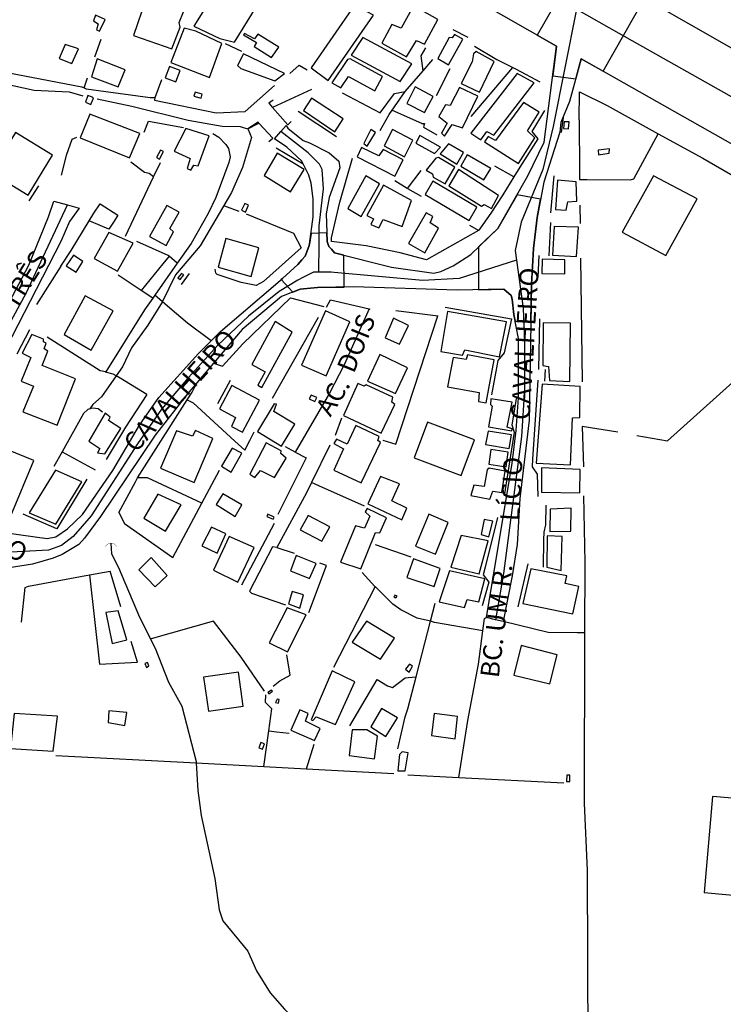
# Model space of a CAD drawing. Extents: x 180712 to 183138, y 1671507 to 1674283.
# Drawn here: x 181931 to 182024, y 1673467 to 1673599 of the extents above; entities that cross this region are included whole.
import ezdxf
from ezdxf.enums import TextEntityAlignment as Align

# ---------------------------------------------------------------- set-up
doc = ezdxf.new("R2010")
doc.units = 0
doc.header["$LTSCALE"] = 5
doc.header["$MEASUREMENT"] = 0
doc.layers.get('0').update_dxf_attribs({"linetype": 'CONTINUOUS'})
for name, color, linetype in [('T-ALINH-PROJ-C', 6, 'CONTINUOUS'), ('V-BUEIRO', 5, 'CONTINUOUS'), ('V-CANTEIRO', 3, 'CONTINUOUS'), ('V-CRUZAMENTO', 1, 'CONTINUOUS'), ('V-EDIFICACAO', 7, 'CONTINUOUS'), ('V-EIXO_DE_LOGRADOURO', 3, 'CONTINUOUS'), ('V-LOTE', 1, 'CONTINUOUS'), ('V-NOME_DOS_LOGRADOUROS', 7, 'CONTINUOUS'), ('V-PONTE_VIADUTO_PASSARELA', 2, 'CONTINUOUS'), ('V-QUADRA', 2, 'CONTINUOUS'), ('V-TESTADA', 2, 'CONTINUOUS'), ('V-VALETA', 173, 'CONTINUOUS')]:
    doc.layers.add(name, color=color, linetype=linetype)

# ---------------------------------------------------------------- blocks, each defined once
blk = doc.blocks.new('305')
at = {"color": 0, "linetype": 'ByBlock', "lineweight": -2, "const_width": 0.05}
blk.add_lwpolyline([(0.73, 0.39, 0.60863), (-0.73, 0.38)], format="xyb", dxfattribs=at)
blk = doc.blocks.new('872GIP_img_geo')
at = {"layer": 'V-CANTEIRO'}
blk.add_lwpolyline([(182052.07, 1673579.61), (181992.82, 1673613.42)], dxfattribs=at)
at = {"layer": 'V-CRUZAMENTO'}
for points in [[(181999.57, 1673596.5), (182002.15, 1673595.03), (182001.63, 1673591.1), (182001.63, 1673591.1), (182004.69, 1673590.7), (182004.69, 1673590.7), (182005.43, 1673593.33), (182008.33, 1673591.69), (182008.33, 1673591.69), (182013.87, 1673601.41), (182013.87, 1673601.41), (182005.19, 1673606.36), (182005.19, 1673606.36), (181999.57, 1673596.5)], [(181995.1, 1673562.66), (181996.09, 1673561.81), (181996.24, 1673561.32), (181996.45, 1673559.28), (181996.63, 1673558.4), (181996.63, 1673558.4), (181998.71, 1673558.37), (181998.71, 1673558.37), (181998.79, 1673563.28), (181999.07, 1673568.08), (181999.56, 1673572.21), (182000.02, 1673574.64), (182000.02, 1673574.64), (181996.88, 1673575.23), (181996.88, 1673575.23), (181994.33, 1673570.74), (181991.77, 1673568.3), (181991.77, 1673568.3), (181991.77, 1673562.6), (181991.77, 1673562.6), (181995.1, 1673562.66)], [(181973.82, 1673567.2), (181972.59, 1673567.51), (181972.16, 1673567.98), (181971.84, 1673568.34), (181971.65, 1673568.9), (181971.61, 1673569.02), (181971.57, 1673570.17), (181969.45, 1673570.1), (181969.27, 1673568.68), (181969.15, 1673568.35), (181968.68, 1673567.08), (181968.22, 1673566.56), (181967.7, 1673565.97), (181965.64, 1673564.08), (181965.47, 1673563.94), (181967.01, 1673562.26), (181968.02, 1673562.66), (181968.43, 1673562.71), (181970.3, 1673562.91), (181972.76, 1673562.95), (181973.88, 1673562.96)]]:
    blk.add_lwpolyline(points, close=True, dxfattribs=at)
at = {"layer": 'V-EDIFICACAO'}
for points in [[(181957.05, 1673602.85), (181953.85, 1673597.69), (181957.3, 1673596.06), (181959.26, 1673595.56), (181962.73, 1673601.15), (181962.2, 1673601.67), (181957.05, 1673602.85)], [(181947.47, 1673601.31), (181945.81, 1673596.45), (181950.92, 1673594.7), (181952.05, 1673597.58), (181951.89, 1673598.19), (181952.48, 1673599.6), (181947.47, 1673601.31)], [(181969.46, 1673592.17), (181971.72, 1673590.45), (181977.79, 1673599.18), (181975.22, 1673600.52), (181969.46, 1673592.17)], [(181981.45, 1673597.42), (181980.22, 1673597.91), (181978.86, 1673595.45), (181982.18, 1673593.64), (181983.49, 1673595.79), (181984.54, 1673595.3), (181986.34, 1673598.59), (181983.11, 1673600.39), (181981.45, 1673597.42)], [(181940.75, 1673599.16), (181940.49, 1673598.42), (181941.12, 1673598.02), (181940.88, 1673597.22), (181941.28, 1673597.04), (181942.06, 1673598.61), (181940.75, 1673599.16)], [(181954.12, 1673597.05), (181952.55, 1673597.44), (181950.79, 1673592.88), (181955.93, 1673590.87), (181957.58, 1673595.4), (181954.12, 1673597.05)], [(181962.35, 1673596.65), (181961.92, 1673596.02), (181960.59, 1673596.71), (181960.44, 1673596.54), (181962.18, 1673595.51), (181961.86, 1673595), (181964.19, 1673593.51), (181965.16, 1673594.9), (181962.35, 1673596.65)], [(181987.84, 1673596.21), (181986.34, 1673593.4), (181987.77, 1673592.57), (181989.66, 1673595.99), (181988.55, 1673596.6), (181988.25, 1673596.15), (181987.84, 1673596.21)], [(181936.72, 1673595.27), (181935.94, 1673593.4), (181937.6, 1673592.74), (181938.48, 1673594.7), (181936.72, 1673595.27)], [(181976.34, 1673596.18), (181974.78, 1673593.86), (181981.33, 1673590.33), (181982.87, 1673592.67), (181976.34, 1673596.18)], [(181960.44, 1673594.01), (181959.68, 1673592.45), (181960.09, 1673592.06), (181964.63, 1673590.4), (181965.92, 1673591.42), (181960.44, 1673594.01)], [(181990.9, 1673592.94), (181989.45, 1673590.07), (181991.9, 1673588.91), (181993.83, 1673593.01), (181991.42, 1673594.35), (181991.07, 1673594.01), (181990.9, 1673592.94)], [(181940.96, 1673593.34), (181940.22, 1673590.97), (181943.79, 1673589.64), (181944.7, 1673591.9), (181940.96, 1673593.34)], [(181974.66, 1673593.36), (181974.31, 1673593.26), (181972.23, 1673590.16), (181973.41, 1673589.47), (181974.46, 1673590.99), (181977.95, 1673589.08), (181978.97, 1673591), (181974.66, 1673593.36)], [(181950.63, 1673592.31), (181950.02, 1673590.82), (181951.43, 1673590.28), (181952.05, 1673591.79), (181950.63, 1673592.31)], [(181990.73, 1673583.44), (181992.07, 1673582.58), (181992.84, 1673583.67), (181993.78, 1673583.17), (181999.14, 1673590.16), (181996.9, 1673591.4), (181990.73, 1673583.44)], [(181954.02, 1673588.92), (181953.86, 1673588.39), (181954.81, 1673588.11), (181954.95, 1673588.64), (181954.02, 1673588.92)], [(181983.3, 1673589.63), (181982.22, 1673587.4), (181984.54, 1673586.19), (181985.7, 1673588.35), (181983.3, 1673589.63)], [(181987.96, 1673587.15), (181987.37, 1673587.22), (181986.48, 1673585.66), (181987.57, 1673584.77), (181986.82, 1673583.44), (181987.2, 1673583.04), (181988.23, 1673584.61), (181989.62, 1673584.18), (181991.66, 1673588.38), (181989.23, 1673589.54), (181987.96, 1673587.15)], [(181940.21, 1673588.28), (181939.74, 1673588.48), (181939.43, 1673587.56), (181940.14, 1673587.26), (181940.44, 1673588.04), (181940.49, 1673588.17), (181940.21, 1673588.28)], [(181969.51, 1673588.1), (181968.44, 1673586.45), (181972.64, 1673583.64), (181973.75, 1673585.34), (181969.51, 1673588.1)], [(181994.01, 1673582.46), (181993.05, 1673582.99), (181992.56, 1673582.29), (181997.07, 1673579.43), (181999.27, 1673582.81), (181998.26, 1673583.75), (181999.82, 1673586.26), (181997.76, 1673587.54), (181994.01, 1673582.46)], [(181940, 1673585.99), (181938.72, 1673582.84), (181945.28, 1673580.15), (181946.65, 1673583.42), (181940, 1673585.99)], [(182003.16, 1673584.95), (182003.08, 1673584.09), (182003.71, 1673584.03), (182003.8, 1673584.97), (182003.16, 1673584.95)], [(181930.09, 1673583.52), (181926.8, 1673578.21), (181931.79, 1673575.19), (181935.04, 1673580.5), (181930.09, 1673583.52)], [(181952.79, 1673584.08), (181951.21, 1673581.04), (181953.36, 1673580.08), (181952.96, 1673578.76), (181953.45, 1673578.54), (181953.84, 1673579.2), (181954.44, 1673579.11), (181955.88, 1673583.1), (181952.79, 1673584.08)], [(181976.48, 1673582.08), (181976.92, 1673581.73), (181978.04, 1673583.56), (181977.43, 1673583.93), (181976.48, 1673582.08)], [(181980.32, 1673583.93), (181979.2, 1673581.76), (181981.91, 1673580.32), (181983.02, 1673582.52), (181980.32, 1673583.93)], [(181983.94, 1673583.12), (181983.41, 1673582.12), (181985.88, 1673580.75), (181986.68, 1673581.59), (181983.94, 1673583.12)], [(181987.74, 1673582.01), (181986.65, 1673580.7), (181988.88, 1673579.34), (181989.74, 1673580.88), (181987.74, 1673582.01)], [(181949.39, 1673581.18), (181948.87, 1673580.22), (181949.29, 1673579.98), (181949.8, 1673581), (181949.39, 1673581.18)], [(181964.95, 1673580.77), (181963.21, 1673577.8), (181966.72, 1673575.64), (181968.52, 1673578.61), (181964.95, 1673580.77)], [(181976.15, 1673581.55), (181975.59, 1673580.29), (181980.6, 1673577.74), (181981.7, 1673579.88), (181979.05, 1673581.29), (181978.49, 1673580.45), (181976.15, 1673581.55)], [(182007.66, 1673581.17), (182007.71, 1673580.58), (182009.14, 1673580.79), (182009.17, 1673581.38), (182007.66, 1673581.17)], [(181986.44, 1673580.21), (181986.06, 1673580.14), (181984.78, 1673578.52), (181985.61, 1673578.02), (181985.72, 1673577.6), (181987.31, 1673576.71), (181988.59, 1673578.91), (181986.44, 1673580.21)], [(181990.26, 1673580.57), (181989.38, 1673579.07), (181992.48, 1673577.22), (181993.4, 1673578.76), (181990.26, 1673580.57)], [(181989.08, 1673578.61), (181987.8, 1673576.42), (181992.15, 1673573.74), (181992.5, 1673573.93), (181993.5, 1673573.43), (181994.42, 1673575.14), (181989.08, 1673578.61)], [(181974.34, 1673573.42), (181976.12, 1673572.37), (181978.57, 1673576.7), (181976.77, 1673577.76), (181974.34, 1673573.42)], [(181985.65, 1673577.04), (181984.65, 1673575.28), (181990.51, 1673571.81), (181991.52, 1673573.59), (181985.65, 1673577.04)], [(182002.26, 1673577.21), (182002.01, 1673573.3), (182003.43, 1673573.18), (182003.65, 1673574.31), (182004.84, 1673574.39), (182004.75, 1673576.95), (182002.26, 1673577.21)], [(182015.03, 1673577.76), (182010.89, 1673570.25), (182016.67, 1673567.14), (182020.84, 1673574.69), (182015.03, 1673577.76)], [(181976.86, 1673572.49), (181977.75, 1673572.05), (181977.42, 1673571.28), (181978.46, 1673570.84), (181979.05, 1673571.93), (181981.6, 1673571.01), (181982.85, 1673574.5), (181979.11, 1673576.53), (181976.86, 1673572.49)], [(181947.94, 1673569.67), (181950.18, 1673568.5), (181951.16, 1673570.33), (181950.66, 1673570.75), (181951.88, 1673572.92), (181950.26, 1673573.8), (181947.94, 1673569.67)], [(181960.64, 1673574.09), (181960.21, 1673573.19), (181960.71, 1673572.95), (181961.13, 1673573.86), (181960.64, 1673574.09)], [(181984.79, 1673572.85), (181982.44, 1673568.77), (181984.61, 1673567.52), (181986.42, 1673570.81), (181985.3, 1673571.53), (181985.66, 1673572.34), (181984.79, 1673572.85)], [(181942.52, 1673570.23), (181940.58, 1673566.74), (181943.69, 1673565.05), (181945.76, 1673568.8), (181942.52, 1673570.23)], [(182001.81, 1673571.02), (182001.62, 1673567.2), (182004.81, 1673567.01), (182005.05, 1673570.92), (182001.81, 1673571.02)], [(181958.12, 1673569.41), (181957.08, 1673565.59), (181961.49, 1673564.37), (181962.52, 1673568.16), (181958.12, 1673569.41)], [(181937.81, 1673567.19), (181936.84, 1673565.78), (181938.19, 1673564.92), (181939.05, 1673566.34), (181937.81, 1673567.19)], [(182000.23, 1673566.68), (182000.19, 1673564.77), (182003.23, 1673564.7), (182003.24, 1673566.56), (182000.23, 1673566.68)], [(181952.19, 1673564.78), (181951.72, 1673564.18), (181952.01, 1673563.95), (181952.52, 1673564.59), (181952.19, 1673564.78)], [(181939.39, 1673561.78), (181936.57, 1673556.65), (181940.17, 1673554.54), (181943.12, 1673559.78), (181939.39, 1673561.78)], [(181968.19, 1673552.56), (181971.46, 1673551.14), (181974.6, 1673558.31), (181971.37, 1673559.77), (181968.19, 1673552.56)], [(181987.64, 1673559.72), (181986.74, 1673554.39), (181989.64, 1673553.86), (181989.95, 1673554.58), (181994.56, 1673553.66), (181995.47, 1673558.34), (181987.64, 1673559.72)], [(181980.41, 1673558.79), (181979.33, 1673556.21), (181981.25, 1673555.36), (181982.43, 1673557.85), (181980.41, 1673558.79)], [(181961.59, 1673552.63), (181963.33, 1673551.65), (181962.36, 1673549.89), (181962.89, 1673549.57), (181966.94, 1673556.94), (181964.69, 1673558.36), (181961.59, 1673552.63)], [(182000.35, 1673558.18), (182000.3, 1673552.49), (182001.06, 1673552.36), (182001.18, 1673550.5), (182003.92, 1673550.38), (182003.98, 1673558.13), (182000.35, 1673558.18)], [(181933.65, 1673552.49), (181934.41, 1673554.42), (181933.94, 1673554.72), (181934.19, 1673555.46), (181933.83, 1673555.66), (181933.85, 1673556.01), (181932.28, 1673556.62), (181931.01, 1673554.16), (181932.15, 1673553.59), (181930.84, 1673550.44), (181932.49, 1673549.74), (181931.09, 1673546.34), (181935.67, 1673544.55), (181938.1, 1673550.71), (181933.65, 1673552.49)], [(181978.62, 1673553.98), (181976.95, 1673550.44), (181980.7, 1673548.76), (181982.31, 1673552.19), (181978.62, 1673553.98)], [(181990.27, 1673553.91), (181990.11, 1673553.31), (181988.36, 1673553.55), (181987.63, 1673549.67), (181991.83, 1673548.92), (181991.75, 1673547.73), (181992.78, 1673547.53), (181993.82, 1673553.25), (181990.27, 1673553.91)], [(181958.92, 1673549.86), (181957.25, 1673546.73), (181959.4, 1673545.58), (181958.87, 1673544.39), (181960.31, 1673543.61), (181962.6, 1673547.91), (181958.92, 1673549.86)], [(181976.81, 1673549.94), (181976.54, 1673549.74), (181975.69, 1673550.11), (181973.76, 1673545.84), (181978.78, 1673543.48), (181980.61, 1673547.31), (181980.22, 1673547.62), (181980.34, 1673548.27), (181976.81, 1673549.94)], [(182000.22, 1673550.03), (181999.41, 1673539.51), (182004.01, 1673539.27), (182004.26, 1673545.54), (182005.23, 1673545.6), (182005.27, 1673549.72), (182000.22, 1673550.03)], [(181969.47, 1673548.54), (181969.21, 1673548.05), (181969.95, 1673547.7), (181970.22, 1673548.23), (181969.47, 1673548.54)], [(181993.41, 1673548.05), (181993.33, 1673547.32), (181993.58, 1673547.07), (181993.07, 1673544.32), (181996.18, 1673543.82), (181996.25, 1673544.07), (181995.58, 1673544.28), (181996.25, 1673547.63), (181993.41, 1673548.05)], [(181962.32, 1673543.73), (181965.52, 1673541.74), (181967.28, 1673544.67), (181964.5, 1673546.4), (181964.85, 1673547.35), (181964.53, 1673547.4), (181962.32, 1673543.73)], [(181939.86, 1673542.42), (181941.33, 1673541.46), (181941.01, 1673540.89), (181942.01, 1673540.72), (181944.14, 1673544.13), (181942.47, 1673545.19), (181942.7, 1673545.64), (181942.05, 1673546.15), (181939.86, 1673542.42)], [(181975.43, 1673544.5), (181974.25, 1673542.04), (181972.86, 1673542.71), (181972.48, 1673542.13), (181973.76, 1673541.39), (181972.5, 1673538.57), (181976.11, 1673536.89), (181978.68, 1673542.26), (181978.35, 1673542.53), (181978.53, 1673543.05), (181975.43, 1673544.5)], [(181984.95, 1673544.96), (181983.18, 1673540.19), (181989.46, 1673537.87), (181991.23, 1673542.62), (181984.95, 1673544.96)], [(181953.68, 1673543.1), (181951.55, 1673543.79), (181949.43, 1673538.81), (181953.91, 1673536.93), (181956.36, 1673542.78), (181954.05, 1673543.86), (181953.68, 1673543.1)], [(181993.04, 1673543.76), (181992.69, 1673541.98), (181995.82, 1673541.44), (181996.12, 1673543.26), (181993.04, 1673543.76)], [(181958.96, 1673541.5), (181957.55, 1673539.08), (181958.83, 1673538.29), (181960.26, 1673540.83), (181958.96, 1673541.5)], [(181963.46, 1673542.19), (181961.3, 1673538.05), (181961.96, 1673537.57), (181962.72, 1673538.5), (181964.59, 1673537.59), (181966.13, 1673540.15), (181965.42, 1673540.78), (181965.49, 1673541.12), (181963.46, 1673542.19)], [(181928.97, 1673541.33), (181925.95, 1673533.93), (181929.47, 1673532.47), (181932.53, 1673539.84), (181928.97, 1673541.33)], [(181993.41, 1673541.3), (181993.12, 1673539.38), (181995.43, 1673539), (181995.69, 1673540.96), (181993.41, 1673541.3)], [(181993.17, 1673538.82), (181992.9, 1673538.61), (181992.5, 1673536.41), (181991.12, 1673536.57), (181990.74, 1673535.19), (181993.25, 1673534.72), (181993.64, 1673535.78), (181994.85, 1673535.59), (181995.31, 1673538.44), (181993.17, 1673538.82)], [(182000.15, 1673538.87), (182000.14, 1673535.62), (182005.24, 1673535.54), (182005.28, 1673538.67), (182000.15, 1673538.87)], [(181931.94, 1673532.9), (181935.49, 1673531.36), (181938.95, 1673537), (181935.42, 1673538.58), (181931.94, 1673532.9)], [(181978.69, 1673537.7), (181977.03, 1673534.07), (181981.56, 1673531.96), (181982.2, 1673533.51), (181980.22, 1673534.48), (181981.24, 1673536.75), (181978.69, 1673537.7)], [(181949.04, 1673535.37), (181947.17, 1673532.15), (181950.09, 1673530.43), (181952.14, 1673533.94), (181949.04, 1673535.37)], [(181957.72, 1673535.42), (181956.83, 1673533.98), (181959.36, 1673532.38), (181960.25, 1673533.93), (181957.72, 1673535.42)], [(181976.94, 1673533.48), (181976.65, 1673533), (181977.28, 1673532.44), (181976.58, 1673530.85), (181975.37, 1673531.13), (181973.36, 1673526.3), (181976.09, 1673525.42), (181978.05, 1673530.25), (181978.63, 1673530.23), (181979.49, 1673532.21), (181976.94, 1673533.48)], [(182001.29, 1673533.39), (182001.25, 1673530.41), (182004.04, 1673530.43), (182004.07, 1673533.5), (182001.29, 1673533.39)], [(181963.69, 1673532.71), (181963.56, 1673532.41), (181964.43, 1673532.04), (181964.54, 1673532.31), (181963.69, 1673532.71)], [(181969.05, 1673532.52), (181968.02, 1673530.61), (181970.9, 1673529.11), (181971.96, 1673531.01), (181969.05, 1673532.52)], [(181983.37, 1673528.43), (181986.03, 1673527.36), (181987.7, 1673531.6), (181985.13, 1673532.71), (181983.37, 1673528.43)], [(181956.19, 1673530.99), (181954.91, 1673528.5), (181956.95, 1673527.53), (181958.09, 1673530.08), (181956.19, 1673530.99)], [(181992.52, 1673532), (181992.09, 1673529.99), (181993.13, 1673529.7), (181993.67, 1673531.76), (181992.52, 1673532)], [(181958.57, 1673529.75), (181956.45, 1673525.24), (181959.72, 1673523.66), (181961.88, 1673528.26), (181958.57, 1673529.75)], [(181989.45, 1673529.85), (181988.05, 1673525.66), (181991.85, 1673524.77), (181993.02, 1673529.15), (181989.45, 1673529.85)], [(182000.91, 1673529.81), (182000.86, 1673525.66), (182002.76, 1673525.19), (182002.88, 1673529.73), (182000.91, 1673529.81)], [(181948.15, 1673526.93), (181946.53, 1673525.28), (181948.68, 1673523.02), (181950.31, 1673524.52), (181948.15, 1673526.93)], [(181967.47, 1673527.22), (181966.7, 1673525.17), (181969.25, 1673524.13), (181970.13, 1673526.13), (181967.47, 1673527.22)], [(181983.09, 1673526.76), (181982.22, 1673524.27), (181985.86, 1673523.07), (181986.64, 1673525.45), (181983.09, 1673526.76)], [(181987.89, 1673525.14), (181986.53, 1673521.04), (181989.89, 1673520.26), (181990.22, 1673521.35), (181991.81, 1673521.04), (181992.58, 1673524.08), (181987.89, 1673525.14)], [(181998.7, 1673525.43), (181997.66, 1673520.82), (182004.29, 1673519.41), (182005.1, 1673523.05), (182003.28, 1673523.49), (182003.51, 1673524.5), (181998.7, 1673525.43)], [(181966.7, 1673521.63), (181966.44, 1673520.78), (181967.95, 1673520.17), (181968.47, 1673521.95), (181966.93, 1673522.42), (181966.7, 1673521.63)], [(181980.61, 1673521.9), (181980.48, 1673521.66), (181980.75, 1673521.54), (181980.91, 1673521.8), (181980.61, 1673521.9)], [(181943.77, 1673519.82), (181942.15, 1673519.6), (181942.96, 1673515.49), (181944.95, 1673515.95), (181943.77, 1673519.82)], [(181966.27, 1673520.24), (181963.89, 1673515.56), (181966.34, 1673514.35), (181968.81, 1673519.29), (181966.27, 1673520.24)], [(181976.82, 1673518.44), (181974.95, 1673515.67), (181978.68, 1673513.41), (181980.55, 1673516.17), (181976.82, 1673518.44)], [(181997.44, 1673515.19), (181996.47, 1673511.26), (182001.26, 1673510.09), (182002.21, 1673513.96), (181997.44, 1673515.19)], [(181947.31, 1673512.82), (181947.55, 1673512.3), (181947.84, 1673512.51), (181947.67, 1673512.96), (181947.31, 1673512.82)], [(181982.56, 1673512.74), (181982.05, 1673512.04), (181982.52, 1673511.67), (181982.98, 1673512.44), (181982.56, 1673512.74)], [(181955.13, 1673510.99), (181955.81, 1673506.45), (181960.42, 1673507.13), (181959.79, 1673511.64), (181955.13, 1673510.99)], [(181972.28, 1673511.84), (181969.46, 1673505.3), (181969.71, 1673505.2), (181970.13, 1673505.7), (181972.73, 1673504.67), (181975.28, 1673510.37), (181972.28, 1673511.84)], [(181964.2, 1673509.27), (181963.72, 1673508.93), (181963.85, 1673508.78), (181964.34, 1673509.14), (181964.2, 1673509.27)], [(181964.95, 1673508.07), (181964.74, 1673507.64), (181965.13, 1673507.54), (181965.23, 1673508.02), (181964.95, 1673508.07)], [(181929.94, 1673506.15), (181929.45, 1673501.48), (181935.11, 1673501.15), (181935.68, 1673505.78), (181929.94, 1673506.15)], [(181942.55, 1673506.51), (181942.43, 1673504.97), (181944.65, 1673504.56), (181944.94, 1673506.28), (181942.55, 1673506.51)], [(181968.7, 1673505.14), (181969.06, 1673506.14), (181967.94, 1673506.64), (181966.78, 1673503.93), (181969.9, 1673502.56), (181970.69, 1673504.15), (181968.7, 1673505.14)], [(181978.83, 1673506.82), (181977.42, 1673504.36), (181979.43, 1673503.07), (181980.98, 1673505.59), (181978.83, 1673506.82)], [(181985.85, 1673506.14), (181985.49, 1673503.21), (181988.63, 1673502.8), (181988.97, 1673505.75), (181985.85, 1673506.14)], [(181976.86, 1673503.98), (181974.92, 1673503.96), (181974.53, 1673500.58), (181977.9, 1673500.12), (181978.3, 1673503.13), (181976.86, 1673503.98)], [(181962.76, 1673502.3), (181962.49, 1673501.58), (181962.98, 1673501.39), (181963.27, 1673502.13), (181962.76, 1673502.3)], [(181981.59, 1673501.05), (181981.25, 1673500.68), (181981, 1673498.52), (181982, 1673498.53), (181982.38, 1673500.93), (181981.59, 1673501.05)], [(182003.49, 1673497.94), (182003.48, 1673497.09), (182003.91, 1673497.09), (182003.91, 1673497.96), (182003.49, 1673497.94)], [(182022.9, 1673495.09), (182021.78, 1673482.29), (182033.81, 1673481.22), (182034.92, 1673494.02), (182033.08, 1673494.27), (182033.03, 1673494.51), (182032.84, 1673494.26), (182022.9, 1673495.09)]]:
    blk.add_lwpolyline(points, close=True, dxfattribs=at)
at = {"layer": 'V-EIXO_DE_LOGRADOURO'}
for points in [[(182004.8, 1673599.98), (182001.67, 1673584.36), (182000.31, 1673578.63), (181997.44, 1673571.58), (181996.61, 1673567.81), (181996.79, 1673566.55)], [(182004.8, 1673599.98), (182010.42, 1673596.76), (182159.45, 1673512.74), (182176.48, 1673502.56), (182193.06, 1673493.45), (182199.48, 1673489.92)], [(181970.5, 1673564.94), (181970.52, 1673568.65), (181970.54, 1673571.1), (181971.11, 1673576.04), (181970.92, 1673578.6), (181970.58, 1673579.32), (181969.07, 1673580.83), (181965.44, 1673583.66)], [(181917.08, 1673536.41), (181919.09, 1673540.12), (181921.79, 1673545.1), (181926.09, 1673552.26), (181931.52, 1673562.14), (181937.03, 1673573.89)], [(181996.79, 1673566.55), (181989.17, 1673564.11), (181984.34, 1673563.81), (181972.53, 1673564.9), (181972.14, 1673564.94), (181970.5, 1673564.94)], [(181996.79, 1673566.55), (181997.7, 1673560.08), (181997.89, 1673555.59), (181997.89, 1673549.37), (181997.47, 1673543.07), (181995.06, 1673524.82), (181994, 1673518.64)], [(181970.5, 1673564.94), (181969.8, 1673564.94), (181968.35, 1673564.21), (181967.69, 1673563.88), (181965.2, 1673562.37), (181961.12, 1673559.09), (181957.04, 1673555.21), (181953.12, 1673550.91), (181949.53, 1673546.69), (181946.36, 1673542.09), (181940.18, 1673532.47), (181937.8, 1673529.72), (181936.22, 1673528.51), (181934.52, 1673527.91), (181928.67, 1673527.61), (181926.44, 1673528.44), (181923.08, 1673530.63), (181919.76, 1673533.92), (181918.97, 1673534.7), (181917.08, 1673536.41)]]:
    blk.add_lwpolyline(points, dxfattribs=at)
at = {"layer": 'V-LOTE'}
for points in [[(181929.72, 1673611.95), (181922.48, 1673592.77), (181938.95, 1673589.62), (181939.23, 1673589.48)], [(181940.67, 1673593.64), (181941.49, 1673595.96)], [(181958.03, 1673595.38), (181960.19, 1673594.36)], [(181984.38, 1673591.77), (181984.12, 1673593.77), (181984.73, 1673594.83)], [(181966.65, 1673591.41), (181967.87, 1673592.53), (181968.95, 1673591.88)], [(181984.38, 1673591.77), (181985.67, 1673593.26)], [(181994.2, 1673593.27), (181996.3, 1673592.21)], [(181981.99, 1673589.01), (181984.38, 1673591.77)], [(181987.93, 1673592.04), (181986.12, 1673588.41)], [(181990.75, 1673585.65), (181996.3, 1673592.21)], [(181996.3, 1673592.21), (181996.77, 1673591.97)], [(181939.23, 1673589.48), (181939.67, 1673590.8)], [(181948.67, 1673588.2), (181948.71, 1673588.2), (181949.61, 1673590.59)], [(181939.23, 1673589.48), (181939.5, 1673589.35), (181948.05, 1673588.2), (181948.67, 1673588.2)], [(181948.67, 1673588.2), (181948.61, 1673587.85), (181956.81, 1673586.18), (181960.7, 1673586.33), (181964.61, 1673589.78)], [(181973.61, 1673588.84), (181978.65, 1673586.16), (181980.55, 1673588.73), (181981.99, 1673589.01)], [(181978.65, 1673583.79), (181979.84, 1673585.92), (181981.99, 1673589.01)], [(182005.17, 1673585.21), (182005.19, 1673588.96), (182008.88, 1673587.14)], [(181984.22, 1673584.72), (181980.31, 1673586.49)], [(182008.88, 1673587.14), (182015.67, 1673583.38)], [(181947.24, 1673583.59), (181947.83, 1673585.04), (181952.49, 1673584.2)], [(181984.22, 1673584.72), (181984.55, 1673584.72), (181984.51, 1673584.59)], [(181984.51, 1673584.59), (181984.22, 1673584.72)], [(182005.17, 1673585.21), (182005.2, 1673578.31), (182005.21, 1673577.28), (182006.21, 1673577.28), (182011.98, 1673577.25), (182012.43, 1673577.37), (182015.67, 1673583.38)], [(181956.37, 1673583.4), (181957.19, 1673582.93), (181958.13, 1673581.95), (181958.45, 1673581.4), (181958.67, 1673580.28), (181958.53, 1673579.55), (181956.77, 1673574.87), (181955.75, 1673572.73), (181953.49, 1673568.76), (181951.65, 1673566.14)], [(181984.51, 1673584.59), (181984.41, 1673584.27), (181986.21, 1673583.25)], [(182015.67, 1673583.38), (182021.6, 1673580.1)], [(181938.22, 1673582.87), (181937.62, 1673582.61), (181936.86, 1673580.48), (181936.19, 1673577.84)], [(181948.5, 1673577.62), (181947.9, 1673578.06), (181947.26, 1673578.22), (181945.44, 1673579.59)], [(181948.5, 1673577.62), (181949.41, 1673579.53)], [(181984.81, 1673566.56), (181981.32, 1673567.52), (181976.78, 1673568.45), (181972.19, 1673569), (181972.17, 1673569.51), (181973.29, 1673574.26), (181974.96, 1673580.13)], [(182021.6, 1673580.1), (182036.89, 1673571.29)], [(181984.05, 1673578.49), (181982.26, 1673576.08), (181980.61, 1673577.1)], [(181996.45, 1673577.64), (181993.92, 1673579.04)], [(181997.23, 1673578.94), (181996.45, 1673577.64)], [(181944.75, 1673569.75), (181948.5, 1673577.62)], [(181996.45, 1673577.64), (181995, 1673575.23)], [(181982.28, 1673576.1), (181984.12, 1673575.04)], [(181940.55, 1673572.81), (181941.37, 1673574.04), (181943.74, 1673572.52), (181943.22, 1673571.72), (181942.53, 1673570.65), (181941.37, 1673571.16), (181939.93, 1673571.79)], [(181957.92, 1673573.78), (181959.84, 1673573.07)], [(182005.23, 1673573.85), (182005.29, 1673571.42)], [(181937.53, 1673567.81), (181939.93, 1673571.79)], [(181939.93, 1673571.79), (181940.55, 1673572.81)], [(181960.82, 1673572.7), (181967.11, 1673570.12), (181968.15, 1673568.18)], [(181993.37, 1673572.8), (181991.78, 1673570.52)], [(181991.73, 1673570.49), (181984.81, 1673566.56)], [(181991.73, 1673570.49), (181990.58, 1673571.15)], [(181991.78, 1673570.52), (181991.73, 1673570.49)], [(181950.56, 1673567.05), (181950.43, 1673567.16), (181946.28, 1673569.03)], [(181968.15, 1673568.18), (181963.11, 1673563.69), (181962.16, 1673563.18)], [(182012.85, 1673543.2), (182016.92, 1673542.49), (182027.36, 1673551.85), (182042.5, 1673565.06), (182042.5, 1673565.23), (182041.14, 1673565.98), (182042.05, 1673568.18)], [(181950.56, 1673567.05), (181949.74, 1673566.05), (181946.84, 1673562.51)], [(181951.65, 1673566.14), (181950.56, 1673567.05)], [(182005.31, 1673566.8), (182005.55, 1673550.31)], [(181936.14, 1673565.75), (181932.89, 1673560.64)], [(181951.65, 1673566.14), (181948.65, 1673561.87)], [(181962.16, 1673563.18), (181960.13, 1673563.57), (181956.96, 1673564.61), (181956.77, 1673564.81), (181956.7, 1673565.32)], [(181946.84, 1673562.51), (181943.76, 1673564.54)], [(181948.38, 1673561.49), (181946.84, 1673562.51)], [(181948.38, 1673561.49), (181947.27, 1673559.91), (181942.15, 1673551.64), (181941.38, 1673551.78), (181934.34, 1673556.27)], [(181948.65, 1673561.87), (181948.38, 1673561.49)], [(181956.17, 1673555.81), (181953.02, 1673558.14), (181950.65, 1673560.12), (181948.65, 1673561.87)], [(181957.65, 1673552.41), (181960.38, 1673555.37), (181966.72, 1673561.53), (181971.16, 1673560.38)], [(181971.53, 1673560.26), (181972.04, 1673561.27)], [(181972.04, 1673561.27), (181977.19, 1673560.05)], [(181977.19, 1673560.05), (181973.87, 1673552.6), (181971.89, 1673548.83), (181967.35, 1673540.98)], [(181977.19, 1673560.05), (181977.26, 1673560.03)], [(181980.76, 1673559.81), (181986.38, 1673559.13)], [(181964.32, 1673548.14), (181970.46, 1673558.96)], [(181979.02, 1673542.55), (181980.75, 1673542.01), (181986.34, 1673559.13)], [(181956.47, 1673552.81), (181957.65, 1673552.41)], [(181943.51, 1673551.12), (181943.1, 1673551.33), (181942.07, 1673551.62)], [(181947.57, 1673548.65), (181944.06, 1673550.84), (181943.51, 1673551.12)], [(181953.62, 1673548.94), (181954.25, 1673550.19)], [(181947.57, 1673548.65), (181944.73, 1673544.28)], [(181946.36, 1673537.54), (181947.3, 1673539.02), (181952.97, 1673547.92)], [(181952.97, 1673547.92), (181953.62, 1673548.94)], [(181952.97, 1673547.92), (181953.74, 1673547.54), (181959.29, 1673542.44), (181960.62, 1673541.22), (181961.29, 1673542.5), (181961.9, 1673543.66)], [(181940.02, 1673546.72), (181939.73, 1673546.64), (181939.16, 1673546.09), (181936.31, 1673541.02)], [(181941.69, 1673546.31), (181941.12, 1673546.72), (181940.39, 1673546.83), (181940.02, 1673546.72)], [(181973.52, 1673545.48), (181972.68, 1673543.16)], [(182010.29, 1673543.62), (182005.57, 1673544.39), (182005.72, 1673539.03)], [(181967.35, 1673540.98), (181966.05, 1673541.69)], [(181971.96, 1673541.91), (181969.51, 1673536.9)], [(181936.31, 1673541.02), (181935.2, 1673539.05)], [(181936.31, 1673541.02), (181940.72, 1673538.61)], [(181967.35, 1673540.98), (181968.8, 1673540.21), (181965.03, 1673532.68)], [(181943.87, 1673532.91), (181946.08, 1673537.02), (181946.36, 1673537.54)], [(181954.91, 1673534.16), (181947.67, 1673537.55), (181946.36, 1673537.54)], [(181954.91, 1673534.16), (181957.28, 1673538.57)], [(181969.51, 1673536.9), (181968.84, 1673535.54), (181964.88, 1673528.25), (181967.21, 1673527.5)], [(181976.58, 1673533.77), (181970.51, 1673536.46), (181969.51, 1673536.9)], [(182005.72, 1673535.15), (182005.9, 1673526.27), (182005.87, 1673516.92)], [(181943.87, 1673532.91), (181944.62, 1673531.48), (181951.04, 1673526.95), (181954.91, 1673534.16)], [(181964.54, 1673531.46), (181960.21, 1673523.24)], [(181964.89, 1673528.27), (181964.34, 1673528.37), (181961.26, 1673522.44), (181961.52, 1673522.2), (181966.04, 1673520.62)], [(181978, 1673528.68), (181982.72, 1673527.02)], [(181969.17, 1673519.61), (181971.53, 1673525.87), (181970.62, 1673526.19)], [(181931.83, 1673523.13), (181939.95, 1673524.62)], [(181939.95, 1673524.62), (181942.7, 1673525.13)], [(181939.95, 1673524.62), (181941.31, 1673512.73), (181946.36, 1673512.99), (181945.5, 1673515.76)], [(181944.13, 1673520.37), (181942.7, 1673525.13)], [(181977.96, 1673523.07), (181976.25, 1673524.93)], [(181931.38, 1673522.93), (181931.83, 1673523.13)], [(181985.35, 1673518.43), (181983.6, 1673518.86), (181981.42, 1673519.95), (181980.33, 1673520.73), (181977.97, 1673523.08), (181972.43, 1673512.3)], [(181930.9, 1673518.3), (181931.38, 1673522.93)], [(181931.36, 1673522.92), (181931.38, 1673522.93)], [(181985.35, 1673518.43), (181985.98, 1673520.87)], [(181963.27, 1673509.11), (181960.13, 1673513.65), (181956.48, 1673518.46), (181948.18, 1673516.11)], [(181983.45, 1673511.03), (181985.35, 1673518.43)], [(181992.33, 1673517.17), (181985.91, 1673518.29), (181985.35, 1673518.43)], [(181992.33, 1673517.17), (181992.54, 1673518.82), (181992.81, 1673518.92)], [(182005.87, 1673516.92), (182004.87, 1673516.92), (182001.01, 1673516.93), (181995.05, 1673518.39)], [(181989.15, 1673497.63), (181990.33, 1673505.21), (181991.76, 1673512.74), (181992.33, 1673517.17)], [(182005.87, 1673516.92), (182005.8, 1673494.22), (182006.23, 1673485.24), (182006.32, 1673461.65), (182006.79, 1673423.62)], [(181964.41, 1673509.81), (181965.31, 1673510.51), (181966.69, 1673511.28), (181966.22, 1673513.95)], [(181974.6, 1673504.49), (181978.25, 1673510.7), (181979.65, 1673509.82), (181980.29, 1673509.61), (181981.97, 1673510.9), (181982.37, 1673510.93), (181983.45, 1673511.03)], [(181981, 1673501.45), (181981.97, 1673505.72), (181982.35, 1673506.76), (181983.45, 1673511.03)], [(181963.82, 1673503.85), (181964.22, 1673506.78), (181963.41, 1673507.64), (181963.45, 1673508.62)], [(181963.16, 1673499.08), (181963.82, 1673503.85)], [(181963.82, 1673503.85), (181964.87, 1673503.73), (181966.54, 1673503.55)], [(181968.87, 1673498.78), (181969.89, 1673502.09)], [(181935.46, 1673500.58), (181954.17, 1673499.57)], [(181954.17, 1673499.57), (181963.16, 1673499.08)], [(181963.16, 1673499.08), (181968.87, 1673498.78)], [(181968.87, 1673498.78), (181980.48, 1673498.15)], [(181982.34, 1673497.99), (181989.15, 1673497.63)], [(181989.15, 1673497.63), (182003.09, 1673496.9)]]:
    blk.add_lwpolyline(points, dxfattribs=at)
at = {"layer": 'V-PONTE_VIADUTO_PASSARELA'}
for points in [[(181964.42, 1673587.84), (181963.85, 1673587.43), (181964.34, 1673586.87)], [(181964.34, 1673586.87), (181966.36, 1673584.58), (181966.81, 1673584.99)], [(181962.52, 1673584.8), (181962.42, 1673584.91), (181961.03, 1673584.04)], [(181963.85, 1673582.34), (181964.36, 1673582.79), (181962.52, 1673584.8)]]:
    blk.add_lwpolyline(points, dxfattribs=at)
at = {"layer": 'V-QUADRA'}
for points in [[(182065.09, 1673559.55), (182005.43, 1673593.33), (182003.85, 1673587.67), (182002.71, 1673584.85), (182002.58, 1673583.59), (182000.45, 1673576.93), (181999.56, 1673572.21), (181999.07, 1673568.08), (181998.79, 1673563.28), (181998.5, 1673545.24), (181997.26, 1673534.8), (181996.88, 1673528.65), (181996.24, 1673524.48), (181995.05, 1673518.39), (181995.05, 1673518.39), (181994, 1673518.64), (181994, 1673518.64), (181992.81, 1673518.92), (181992.81, 1673518.92), (181996.23, 1673539.48), (181996.76, 1673543.84), (181997.07, 1673548.18), (181997.09, 1673556.09), (181996.45, 1673559.28), (181996.24, 1673561.32), (181996.09, 1673561.81), (181995.1, 1673562.66), (181988.93, 1673562.55), (181975.12, 1673562.98), (181972.76, 1673562.95), (181972.76, 1673562.95), (181970.3, 1673562.91), (181968.43, 1673562.71), (181968.43, 1673562.71), (181968.02, 1673562.66), (181965.53, 1673561.68), (181960.3, 1673557.32), (181956.47, 1673552.81), (181956.47, 1673552.81), (181953.01, 1673548.73), (181948.7, 1673543.24), (181941.43, 1673532.41), (181939.31, 1673529.52), (181938.52, 1673528.67), (181936.31, 1673527.35), (181935.12, 1673526.84), (181932.35, 1673526.05), (181929.27, 1673525.55)], [(181925.29, 1673553.41), (181931.88, 1673565.85), (181934.52, 1673572.29), (181935.2, 1673574.38), (181937.03, 1673573.89), (181937.03, 1673573.89), (181938.58, 1673573.48), (181937.3, 1673571.7), (181936.16, 1673569.02), (181927.91, 1673553.11)], [(181928.91, 1673530.22), (181934.31, 1673529.46), (181935.46, 1673529.69), (181937.03, 1673530.77), (181939.03, 1673532.65), (181943.05, 1673538.52), (181946.6, 1673544.56), (181949.19, 1673548.26), (181954.45, 1673554.09), (181956.17, 1673555.81), (181956.17, 1673555.81), (181957.38, 1673557.02), (181965.64, 1673564.08), (181967.7, 1673565.97), (181968.22, 1673566.56), (181968.22, 1673566.56), (181968.68, 1673567.08), (181969.15, 1673568.35), (181969.15, 1673568.35), (181969.27, 1673568.68), (181969.74, 1673572.29), (181969.74, 1673574.72), (181969.49, 1673576.8), (181969.16, 1673577.87), (181968.4, 1673579.37), (181968.4, 1673579.37), (181968.19, 1673579.78), (181966.23, 1673581.59), (181964.57, 1673582.69), (181965.44, 1673583.66), (181965.44, 1673583.66), (181966.16, 1673584.46), (181966.36, 1673584.12), (181968.42, 1673582.46), (181969.25, 1673582.18), (181971.87, 1673580.82), (181973.16, 1673579.7), (181973.29, 1673578.85), (181971.87, 1673574.87), (181971.48, 1673572.72), (181971.61, 1673569.02), (181971.65, 1673568.9), (181971.65, 1673568.9), (181971.84, 1673568.34), (181972.16, 1673567.98), (181972.16, 1673567.98), (181972.59, 1673567.51), (181980.18, 1673565.59), (181985.78, 1673564.81), (181986.72, 1673565.02), (181988.39, 1673565.76), (181990.71, 1673567.29), (181994.33, 1673570.74), (181998.33, 1673577.78), (182000.47, 1673582.25), (182002.15, 1673595.03), (181923.39, 1673639.93)]]:
    blk.add_lwpolyline(points, dxfattribs=at)
at = {"layer": 'V-TESTADA'}
for points in [[(181988.34, 1673597.26), (181990.32, 1673596.23)], [(181991.21, 1673595.06), (181994.2, 1673593.27)], [(181994.2, 1673593.27), (181996.3, 1673592.21)], [(181996.3, 1673592.21), (181996.77, 1673591.97)], [(181996.77, 1673591.97), (181999.9, 1673590.3)], [(182005.17, 1673585.21), (182005.19, 1673588.96), (182008.88, 1673587.14)], [(181972.83, 1673582.95), (181967.73, 1673586.35)], [(182000.54, 1673586.45), (181999.46, 1673584.68), (181998.85, 1673583.68), (181999.65, 1673582.68), (181997.23, 1673578.94)], [(182008.88, 1673587.14), (182015.67, 1673583.38)], [(182002.78, 1673583.52), (182003.07, 1673585.52)], [(182015.67, 1673583.38), (182021.6, 1673580.1)], [(181964.82, 1673581.49), (181968.4, 1673579.37)], [(181984.81, 1673566.56), (181981.32, 1673567.52), (181976.78, 1673568.45), (181972.19, 1673569), (181972.17, 1673569.51), (181973.29, 1673574.26), (181974.96, 1673580.13)], [(182021.6, 1673580.1), (182036.89, 1673571.29)], [(181997.23, 1673578.94), (181996.45, 1673577.64)], [(181996.45, 1673577.64), (181995, 1673575.23)], [(182001.4, 1673572.86), (182001.83, 1673577.79)], [(181933.16, 1673576.44), (181931.89, 1673574.44)], [(181995, 1673575.23), (181993.37, 1673572.8)], [(181937.53, 1673567.81), (181939.93, 1673571.79)], [(181939.93, 1673571.79), (181940.55, 1673572.81)], [(181993.37, 1673572.8), (181991.78, 1673570.52)], [(182001.15, 1673567.11), (182001.36, 1673571.54)], [(181991.73, 1673570.49), (181984.81, 1673566.56)], [(181991.78, 1673570.52), (181991.73, 1673570.49)], [(181936.14, 1673565.75), (181937.53, 1673567.81)], [(181968.15, 1673568.18), (181963.11, 1673563.69), (181962.16, 1673563.18)], [(181999.67, 1673564.26), (181999.83, 1673567.17)], [(181936.14, 1673565.75), (181932.89, 1673560.64)], [(181953.24, 1673564.75), (181952.16, 1673563.31)], [(181957.65, 1673552.41), (181960.38, 1673555.37), (181966.72, 1673561.53), (181971.16, 1673560.38)], [(181972.04, 1673561.27), (181977.19, 1673560.05)], [(181977.19, 1673560.05), (181977.26, 1673560.03)], [(181980.76, 1673559.81), (181986.38, 1673559.13)], [(181987.31, 1673560.26), (181996.16, 1673558.73), (181995.16, 1673554.19), (181994.31, 1673553.19), (181994.13, 1673552.19), (181993.47, 1673548.62)], [(181999.77, 1673551.97), (181999.9, 1673558.73)], [(181930.31, 1673554.05), (181932, 1673557.28)], [(182000.6, 1673550.43), (182000.66, 1673551.97)], [(181999.67, 1673535.07), (181999.62, 1673538.01), (181998.93, 1673539.01), (181999, 1673540.01), (181999.69, 1673550.53)], [(181953.62, 1673548.94), (181954.25, 1673550.19)], [(181958.69, 1673550.5), (181957, 1673547.39)], [(181947.57, 1673548.65), (181944.73, 1673544.28)], [(181946.36, 1673537.54), (181947.3, 1673539.02), (181952.97, 1673547.92)], [(181952.97, 1673547.92), (181953.62, 1673548.94)], [(181996.77, 1673548.12), (181996.36, 1673545.61), (181996.19, 1673544.61), (181996.49, 1673543.61), (181995.18, 1673535.13)], [(181944.73, 1673544.28), (181942.16, 1673540)], [(181943.87, 1673532.91), (181946.08, 1673537.02), (181946.36, 1673537.54)], [(181939.61, 1673537.37), (181935.62, 1673530.73), (181931.12, 1673532.7)], [(182000.41, 1673525.65), (182000.46, 1673529.29), (182000.47, 1673530.29), (182000.72, 1673531.29), (182000.76, 1673533.92)], [(181994.29, 1673532.26), (181992.64, 1673525.64), (181992.39, 1673524.64), (181993.12, 1673523.64), (181992.25, 1673520.49)], [(181997.05, 1673520.37), (181998.37, 1673526.08)], [(181931.83, 1673523.13), (181939.95, 1673524.62)], [(181939.95, 1673524.62), (181942.7, 1673525.13)], [(181931.38, 1673522.93), (181931.83, 1673523.13)], [(181931.36, 1673522.92), (181931.38, 1673522.93)]]:
    blk.add_lwpolyline(points, dxfattribs=at)
at = {"layer": 'V-VALETA'}
for points in [[(181921.17, 1673591.25), (181929.76, 1673589.8), (181932.59, 1673589.18), (181937.25, 1673588.95), (181938.3, 1673588.66), (181939.08, 1673588.44)], [(181969.53, 1673589.28), (181964.34, 1673586.87)], [(181940.97, 1673588.04), (181945.58, 1673587.06), (181953.08, 1673585.17), (181957.63, 1673584.37), (181960.01, 1673584.33), (181960.42, 1673584.21), (181961.03, 1673584.04)], [(181961.03, 1673584.04), (181962.42, 1673584.75), (181962.52, 1673584.8)], [(181961.03, 1673584.04), (181961.08, 1673583.93), (181961.52, 1673582.86), (181960.31, 1673578.86), (181958.86, 1673575.56), (181954.71, 1673568.43), (181951.4, 1673564.6), (181949.65, 1673560.96), (181947.73, 1673557.86), (181945.53, 1673554.84), (181944.37, 1673552.35), (181943.51, 1673551.12)], [(181943.51, 1673551.12), (181941.56, 1673548.33), (181940.42, 1673547.33), (181940.02, 1673546.72)], [(181942.78, 1673528.84), (181942.88, 1673527.42), (181943.82, 1673525.61), (181946.6, 1673518.97), (181948.7, 1673514.85), (181950.49, 1673510.34), (181952.26, 1673507.12), (181954.16, 1673499.78), (181954.17, 1673499.57)], [(181954.17, 1673499.57), (181954.36, 1673495.91), (181954.81, 1673492.59), (181956.63, 1673484.17), (181957.2, 1673480.01), (181957.69, 1673478.52), (181961.06, 1673474.52), (181962.2, 1673471.87), (181964.03, 1673468.95), (181965.91, 1673466.79), (181973.48, 1673458.86), (181976.97, 1673456.91), (181979.44, 1673454.66)]]:
    blk.add_lwpolyline(points, dxfattribs=at)
at = {"layer": 'V-BUEIRO', "xscale": 0.999998301267624, "yscale": 0.999998301267624, "zscale": 0.999998301267624}
blk.add_blockref('305', (181942.82, 1673528.01), dxfattribs=at)
at = {"layer": 'V-NOME_DOS_LOGRADOUROS'}
for s, rotation, p in [('TRÊS', 58, (181930.82, 1673559.35)), ('CAVALHEIRO', 86.5751, (181999.33, 1673545.14)), ('DOIS', 68, (181975.87, 1673551.05)), ('CAVALHEIRO', 48, (181946.7, 1673540.26)), ('AC.', 58, (181972.7, 1673545.15)), ('LÍCIO', 86.5751, (181997.9, 1673531.68)), ('LÍCIO', 334, (181922.86, 1673529.24)), ('BC. UM R.', 83, (181995.21, 1673510.71))]:
    blk.add_text(s, height=2.5, rotation=rotation, dxfattribs=at).set_placement(p, align=Align.BOTTOM_LEFT)

msp = doc.modelspace()

# ---------------------------------------------------------------- block references
at = {"layer": 'T-ALINH-PROJ-C'}
msp.add_blockref('872GIP_img_geo', (0, 0), dxfattribs=at)

doc.saveas('drawing.dxf')
